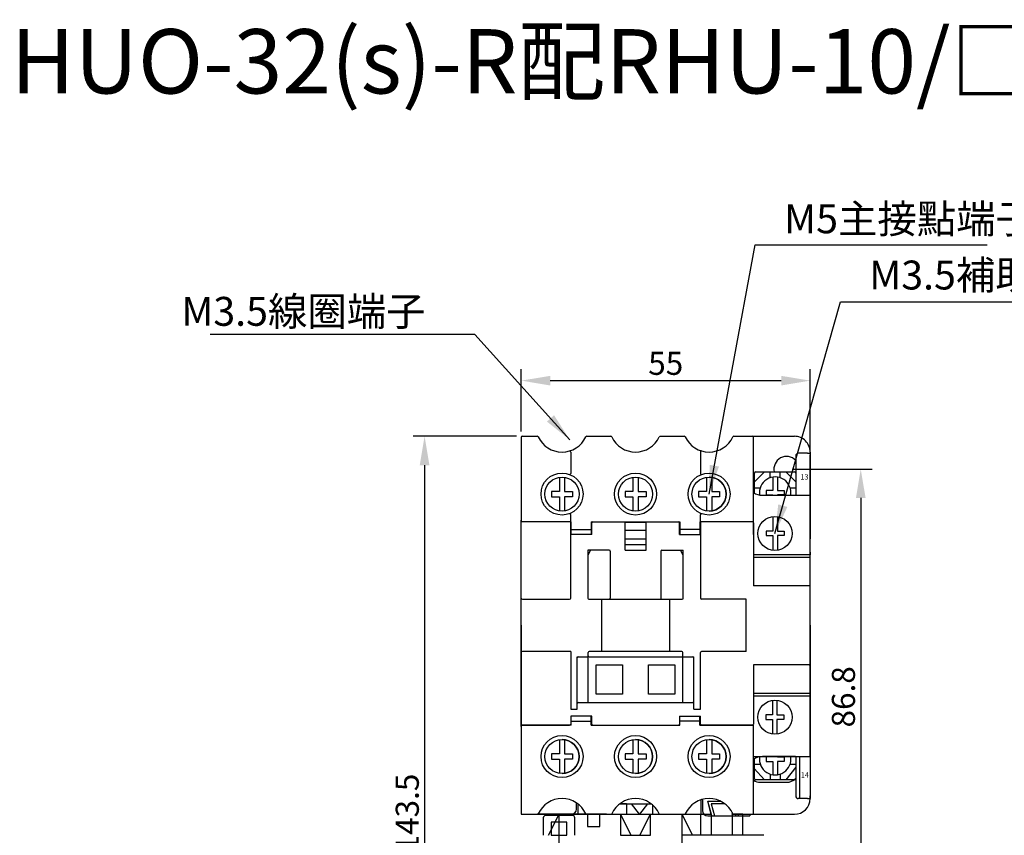
# Model space of a CAD drawing. Extents: x 38 to 733, y -65 to 367.
# Drawn here: x 38 to 226, y 206 to 362 of the extents above; entities that cross this region are included whole.
import ezdxf

# ---------------------------------------------------------------- set-up
doc = ezdxf.new("R2010")
doc.units = 0
doc.header["$MEASUREMENT"] = 0
doc.layers.get('0').update_dxf_attribs({"linetype": 'CONTINUOUS'})
doc.layers.get('DEFPOINTS').update_dxf_attribs({"linetype": 'CONTINUOUS'})
for name, color, linetype in [('CN_0', 6, 'CONTINUOUS'), ('DIM', 3, 'CONTINUOUS'), ('PART', 7, 'CONTINUOUS'), ('PART2', 40, 'CONTINUOUS')]:
    doc.layers.add(name, color=color, linetype=linetype)
doc.styles.add('DAYUMP', font='simplex.shx', dxfattribs={"bigfont": 'chineset.shx'})
doc.styles.add('DAYUSP', font='SIMPLEX.shx', dxfattribs={"bigfont": 'bigfont.shx'})
doc.styles.add('DAYUXP', font='SIMPLEX', dxfattribs={"bigfont": 'DAYUXP'})
doc.styles.get("Standard").update_dxf_attribs({"font": 'txt.shx', "bigfont": 'bigfont.shx'})
doc.dimstyles.get("Standard").update_dxf_attribs({"dimscale": 2.2, "dimtxt": 2, "dimasz": 2.5, "dimexe": 1, "dimexo": 0.5, "dimgap": 0.5, "dimtad": 1, "dimdec": 8, "dimrnd": 0.01, "dimdsep": 46, "dimtxsty": 'Standard', "dimcen": 0, "dimadec": 0, "dimazin": 0, "dimtfac": 0.5, "dimtdec": 8, "dimtmove": 0, "dimatfit": 1, "dimfxl": 1, "dimtolj": 1, "dimarcsym": 1})
doc.dimstyles.new('STANDARD$0', dxfattribs={"dimtxt": 0.18, "dimasz": 0.18, "dimexe": 0.18, "dimexo": 0.0625, "dimgap": 0.09, "dimtad": 0, "dimtih": 1, "dimtoh": 1, "dimdec": 4, "dimzin": 0, "dimdsep": 46, "dimtxsty": 'Standard', "dimcen": 0.09, "dimadec": 0, "dimazin": 0, "dimtfac": 1, "dimtdec": 4, "dimtofl": 0, "dimtmove": 0, "dimatfit": 3, "dimfxl": 1, "dimtolj": 1, "dimtzin": 0, "dimarcsym": 0})

# ---------------------------------------------------------------- blocks, each defined once
blk = doc.blocks.new('*D283')
at = {"layer": 'DEFPOINTS', "color": 0, "linetype": 'Continuous', "transparency": 16777216}
for p in [(188.53, 293.04), (133.53, 282.23), (188.53, 278.69)]:
    blk.add_point(p, dxfattribs=at)
at = {"layer": 'DIM', "color": 0, "linetype": 'Continuous', "lineweight": -2, "transparency": 16777216}
for p, q in [((133.53, 283.33), (133.53, 295.24)), ((188.53, 279.79), (188.53, 295.24)), ((139.03, 293.04), (183.03, 293.04))]:
    blk.add_line(p, q, dxfattribs=at)
at = {"layer": 'DIM', "color": 0, "linetype": 'Continuous', "transparency": 16777216}
for points in [[(139.03, 293.95), (139.03, 292.12), (133.53, 293.04)], [(183.03, 293.95), (183.03, 292.12), (188.53, 293.04)]]:
    blk.add_solid(points, dxfattribs=at)
at = {"layer": 'DIM', "color": 0, "linetype": 'Continuous', "transparency": 16777216, "insert": (161.03, 296.34), "char_height": 4.4, "attachment_point": 5}
blk.add_mtext('\\A1;55', dxfattribs=at)
blk = doc.blocks.new('*D284')
at = {"layer": 'DEFPOINTS', "color": 0, "linetype": 'Continuous', "transparency": 16777216}
for p in [(133.73, 282.43), (115.11, 138.93), (141.21, 138.93)]:
    blk.add_point(p, dxfattribs=at)
at = {"layer": 'DIM', "color": 0, "linetype": 'Continuous', "lineweight": -2, "transparency": 16777216}
for p, q in [((132.63, 282.43), (112.91, 282.43)), ((115.11, 276.93), (115.11, 144.43)), ((140.11, 138.93), (112.91, 138.93))]:
    blk.add_line(p, q, dxfattribs=at)
at = {"layer": 'DIM', "color": 0, "linetype": 'Continuous', "transparency": 16777216}
for points in [[(114.19, 276.93), (116.03, 276.93), (115.11, 282.43)], [(114.19, 144.43), (116.03, 144.43), (115.11, 138.93)]]:
    blk.add_solid(points, dxfattribs=at)
at = {"layer": 'DIM', "color": 0, "linetype": 'Continuous', "transparency": 16777216, "insert": (111.81, 210.68), "char_height": 4.4, "attachment_point": 5, "rotation": 90}
blk.add_mtext('\\A1;143.5', dxfattribs=at)
blk = doc.blocks.new('*D285')
at = {"layer": 'DEFPOINTS', "color": 0, "linetype": 'Continuous', "transparency": 16777216}
for p in [(184.03, 276.19), (161.21, 189.43), (198.17, 189.43)]:
    blk.add_point(p, dxfattribs=at)
at = {"layer": 'DIM', "color": 0, "linetype": 'Continuous', "lineweight": -2, "transparency": 16777216}
for p, q in [((185.13, 276.19), (200.37, 276.19)), ((198.17, 270.69), (198.17, 194.93)), ((162.31, 189.43), (200.37, 189.43))]:
    blk.add_line(p, q, dxfattribs=at)
at = {"layer": 'DIM', "color": 0, "linetype": 'Continuous', "transparency": 16777216}
for points in [[(197.25, 270.69), (199.09, 270.69), (198.17, 276.19)], [(197.25, 194.93), (199.09, 194.93), (198.17, 189.43)]]:
    blk.add_solid(points, dxfattribs=at)
at = {"layer": 'DIM', "color": 0, "linetype": 'Continuous', "transparency": 16777216, "insert": (194.87, 232.81), "char_height": 4.4, "attachment_point": 5, "rotation": 90}
blk.add_mtext('\\A1;86.8', dxfattribs=at)

msp = doc.modelspace()

# ---------------------------------------------------------------- linework, layer by layer
at = {"linetype": 'Continuous'}
for p, q in [((133.53226629, 282.2332281), (133.53226629, 266.1332281)), ((133.73226629, 282.4332281), (136.57057869, 282.4332281)), ((145.99395389, 282.4332281), (150.57057869, 282.4332281)), ((159.99395388, 282.4332281), (164.57057869, 282.4332281)), ((173.99395389, 282.4332281), (177.83226629, 282.4332281)), ((142.93226629, 279.43948201), (142.93226629, 275.37498472)), ((167.63226629, 279.43948237), (167.63226629, 275.37499058)), ((188.53228229, 279.4332281), (188.53228229, 267.4332271)), ((188.53228229, 279.1943361), (188.53228229, 267.1943351)), ((133.53226629, 227.1332281), (133.53226629, 266.4332281)), ((142.73226629, 266.1332281), (133.53226629, 266.1332281)), ((143.03226629, 266.1332281), (133.53226629, 266.1332281)), ((142.93226629, 251.6332281), (142.93226629, 265.9332281)), ((142.93226629, 264.6832281), (146.93226629, 264.6832281)), ((143.03226629, 263.7332281), (143.03226629, 266.1332281)), ((146.83226629, 266.1332281), (146.83226629, 263.7332281)), ((146.83226629, 266.1332281), (163.73226629, 266.1332281)), ((146.93226629, 263.7332281), (146.93226629, 265.9332281)), ((147.13226629, 266.1332281), (163.43226629, 266.1332281)), ((153.28226629, 260.7332281), (153.28226629, 266.01551567)), ((157.28226629, 266.01551567), (153.28226629, 266.01551567)), ((153.28226629, 264.5332281), (157.28226629, 264.5332281)), ((157.28226629, 260.7332281), (157.28226629, 266.01551567)), ((163.63226629, 263.7332281), (163.63226629, 265.9332281)), ((167.63226629, 264.6832281), (163.63226629, 264.6832281)), ((163.73226629, 266.1332281), (163.73226629, 263.7332281)), ((167.53226629, 266.1332281), (167.53226629, 263.7332281)), ((177.53226629, 266.1332281), (167.63226629, 266.1332281)), ((167.63226629, 265.9332281), (167.63226629, 251.6332281)), ((177.53226629, 266.1332281), (167.83226629, 266.1332281)), ((177.73226629, 265.9332281), (177.73226629, 253.9332281)), ((146.93226629, 263.7332281), (142.93226629, 263.7332281)), ((146.83226629, 263.7332281), (143.03226629, 263.7332281)), ((153.28226629, 262.9332281), (157.28226629, 262.9332281)), ((163.63226629, 263.7332281), (167.63226629, 263.7332281)), ((163.73226629, 263.7332281), (167.53226629, 263.7332281)), ((146.18226629, 260.7332281), (146.18226629, 251.6332281)), ((150.28226629, 260.7332281), (146.18226629, 260.7332281)), ((153.28226629, 261.80607749), (157.28226629, 261.80607749)), ((153.28226629, 260.7332281), (157.28226629, 260.7332281)), ((160.28226629, 260.7332281), (164.38226629, 260.7332281)), ((164.38226629, 251.6332281), (164.38226629, 260.7332281)), ((146.62698765, 260.62267082), (146.20338085, 259.77545723)), ((150.48226629, 260.5332281), (150.48226629, 251.6332281)), ((160.08226629, 260.5332281), (160.08226629, 251.6332281)), ((164.36115173, 259.77545723), (163.93754493, 260.62267082)), ((177.73226629, 259.4332281), (188.53226629, 259.4332281)), ((188.53226629, 233.4332281), (188.53226629, 259.4332281)), ((188.53226629, 233.4332281), (188.53226629, 259.4332281)), ((188.33226629, 253.9332281), (177.73226629, 253.9332281)), ((133.73226629, 251.4332281), (142.73226629, 251.4332281)), ((146.38226629, 251.4332281), (164.18226629, 251.4332281)), ((148.83226629, 241.4332281), (148.83226629, 251.4332281)), ((161.73226629, 251.4332281), (161.73226629, 241.4332281)), ((176.33226629, 251.4332281), (167.83226629, 251.4332281)), ((176.33226629, 241.4332281), (176.33226629, 251.4332281)), ((142.93226629, 241.4332281), (133.73226629, 241.4332281)), ((142.93226629, 241.4332281), (142.93226629, 230.4332281)), ((144.18226629, 230.4332281), (144.18226629, 240.4332281)), ((144.18226629, 240.4332281), (146.28226629, 240.4332281)), ((146.28226629, 231.7332281), (146.28226629, 241.2332281)), ((164.08226629, 241.4332281), (146.48226629, 241.4332281)), ((146.48226629, 240.4332281), (164.08226629, 240.4332281)), ((164.28226629, 231.7332281), (164.28226629, 241.2332281)), ((164.28226629, 240.4332281), (166.38226629, 240.4332281)), ((166.38226629, 230.4332281), (166.38226629, 240.4332281)), ((167.63226629, 230.4332281), (167.63226629, 241.2332281)), ((176.33226629, 241.4332281), (167.83226629, 241.4332281)), ((147.78226629, 233.3332281), (147.78226629, 238.9332281)), ((147.78226629, 238.9332281), (152.78226629, 238.9332281)), ((152.78226629, 238.9332281), (152.78226629, 233.3332281)), ((157.78226629, 238.9332281), (162.78226629, 238.9332281)), ((157.78226629, 233.3332281), (157.78226629, 238.9332281)), ((162.78226629, 238.9332281), (162.78226629, 233.3332281)), ((188.33226629, 238.9332281), (177.73226629, 238.9332281)), ((177.73226629, 238.9332281), (177.73226629, 227.6332281)), ((152.78226629, 233.3332281), (147.78226629, 233.3332281)), ((162.78226629, 233.3332281), (157.78226629, 233.3332281)), ((188.53226629, 233.4332281), (177.73226629, 233.4332281)), ((144.38226629, 231.7332281), (166.18226629, 231.7332281)), ((142.93226629, 230.4332281), (144.18226629, 230.4332281)), ((142.93226629, 229.1332281), (142.93226629, 227.6332281)), ((146.93226629, 229.1332281), (142.93226629, 229.1332281)), ((146.83226629, 229.1332281), (143.03226629, 229.1332281)), ((143.03226629, 227.4332281), (143.03226629, 229.1332281)), ((146.83226629, 227.4332281), (146.83226629, 229.1332281)), ((146.93226629, 227.6332281), (146.93226629, 229.1332281)), ((163.63226629, 229.1332281), (167.63226629, 229.1332281)), ((163.63226629, 229.1332281), (163.63226629, 227.6332281)), ((163.73226629, 227.4332281), (163.73226629, 229.1332281)), ((163.73226629, 229.1332281), (167.53226629, 229.1332281)), ((166.38226629, 230.4332281), (167.63226629, 230.4332281)), ((167.53226629, 227.4332281), (167.53226629, 229.1332281)), ((167.63226629, 227.6332281), (167.63226629, 229.1332281)), ((133.53226629, 227.4332281), (142.73226629, 227.4332281)), ((143.03226629, 227.4332281), (133.53226629, 227.4332281)), ((133.53226629, 227.4332281), (133.53226629, 210.6332281)), ((142.93226629, 228.1832281), (146.93226629, 228.1832281)), ((146.83226629, 227.4332281), (163.73226629, 227.4332281)), ((147.13226629, 227.4332281), (163.43226629, 227.4332281)), ((167.63226629, 228.1832281), (163.63226629, 228.1832281)), ((167.53226629, 227.4332281), (177.73226629, 227.4332281)), ((177.73226629, 227.4332281), (167.83226629, 227.4332281)), ((177.73226629, 210.6332281), (177.73226629, 227.4332281)), ((144.03227229, 211.4332261), (144.03227229, 212.60904742)), ((169.82003839, 210.1332281), (169.0357511, 212.9332281)), ((169.0357511, 212.9332281), (170.68556612, 212.9332281)), ((169.82003839, 210.1332281), (169.0357511, 212.9332281)), ((169.0357511, 212.9332281), (171.46171576, 212.9332281)), ((169.68220558, 212.4332281), (170.33164084, 210.13650274)), ((171.10472459, 212.4332281), (169.68220558, 212.4332281)), ((169.68220558, 212.4332281), (170.33164084, 210.13650274)), ((172.28226629, 212.4332281), (169.68220558, 212.4332281)), ((133.73226629, 210.4332281), (136.57057869, 210.4332281)), ((148.03227229, 210.4332261), (136.53227229, 210.4332261)), ((148.03227229, 210.4332261), (136.53227229, 210.4332261)), ((145.99395389, 210.4332281), (150.57057869, 210.4332281)), ((159.99395388, 210.4332281), (164.57057869, 210.4332281)), ((169.03228129, 210.1332281), (177.03228129, 210.1332281)), ((169.03228129, 210.1332281), (177.03228129, 210.1332281)), ((173.99395389, 210.4332281), (177.83226629, 210.4332281)), ((174.33164084, 210.13088269), (174.41970139, 210.4332281)), ((174.33164084, 210.13088269), (174.41970139, 210.4332281)), ((174.91777544, 210.4332281), (174.83164084, 210.1332281)), ((174.91777544, 210.4332281), (174.83164084, 210.1332281))]:
    msp.add_line(p, q, dxfattribs=at)
for p, q in [((173.99395389, 282.4332281), (185.53228229, 282.4332281)), ((173.99395389, 282.4332281), (177.73226629, 282.4332281)), ((173.99395389, 282.4332281), (176.03227229, 282.4332281)), ((177.73226629, 263.7332281), (177.73226629, 282.4332281)), ((185.78226629, 278.6943361), (185.78226629, 271.1943361)), ((188.03226629, 279.1943361), (186.28226629, 279.1943361)), ((188.53226629, 246.4332281), (188.53226629, 278.9332281)), ((188.53226629, 246.1943361), (188.53226629, 278.6943361)), ((179.82552, 275.6443601), (177.92552, 273.7443601)), ((178.12552, 275.6443601), (185.62552, 275.6443601)), ((180.92552, 274.53997076), (180.92552, 275.6443601)), ((182.82552, 274.53997076), (182.82552, 275.6443601)), ((183.92552, 275.6443601), (185.82552, 273.7443601)), ((140.78226629, 274.64451287), (140.78226629, 271.9332281)), ((141.78226629, 274.64451162), (141.78226629, 271.9332281)), ((154.78226629, 274.64451318), (154.78226629, 271.9332281)), ((155.78226629, 274.64451131), (155.78226629, 271.9332281)), ((168.78226629, 274.64451302), (168.78226629, 271.9332281)), ((169.78226629, 274.64451147), (169.78226629, 271.9332281)), ((177.92552, 271.60017588), (177.92552, 275.4443601)), ((181.44694857, 274.66359006), (181.44694857, 272.12293153)), ((182.30409142, 274.66359006), (182.30409142, 272.12293153)), ((185.82552, 275.4443601), (185.82552, 271.18810036)), ((140.78226629, 271.9332281), (139.28226629, 271.9332281)), ((139.28226629, 271.9332281), (139.28226629, 270.9332281)), ((141.78226629, 271.9332281), (143.28226629, 271.9332281)), ((143.28226629, 271.9332281), (143.28226629, 270.9332281)), ((154.78226629, 271.9332281), (153.28226629, 271.9332281)), ((153.28226629, 271.9332281), (153.28226629, 270.9332281)), ((155.78226629, 271.9332281), (157.28226629, 271.9332281)), ((157.28226629, 271.9332281), (157.28226629, 270.9332281)), ((168.78226629, 271.9332281), (167.28226629, 271.9332281)), ((167.28226629, 271.9332281), (167.28226629, 270.9332281)), ((169.78226629, 271.9332281), (171.28226629, 271.9332281)), ((171.28226629, 271.9332281), (171.28226629, 270.9332281)), ((177.92552, 272.6443601), (179.02990934, 272.6443601)), ((181.44694857, 272.12293153), (180.16123428, 272.12293153)), ((180.16123428, 272.12293153), (180.16123428, 271.26578867)), ((182.30409142, 272.12293153), (183.58980571, 272.12293153)), ((183.58980571, 272.12293153), (183.58980571, 271.26578867)), ((184.72113065, 272.6443601), (185.82552, 272.6443601)), ((139.28226629, 270.9332281), (140.78226629, 270.9332281)), ((140.78226629, 270.9332281), (140.78226629, 268.22189533)), ((141.78226629, 270.9332281), (141.78226629, 268.22189658)), ((143.28226629, 270.9332281), (141.78226629, 270.9332281)), ((153.28226629, 270.9332281), (154.78226629, 270.9332281)), ((154.78226629, 270.9332281), (154.78226629, 268.22189502)), ((155.78226629, 270.9332281), (155.78226629, 268.22189689)), ((157.28226629, 270.9332281), (155.78226629, 270.9332281)), ((167.28226629, 270.9332281), (168.78226629, 270.9332281)), ((168.78226629, 270.9332281), (168.78226629, 268.22189518)), ((169.78226629, 270.9332281), (169.78226629, 268.22189674)), ((171.28226629, 270.9332281), (169.78226629, 270.9332281)), ((179.43227029, 271.1943431), (185.73227129, 271.1943431)), ((180.16123428, 271.26578867), (181.44694857, 271.26578867)), ((183.58980571, 271.26578867), (182.30409142, 271.26578867)), ((185.78226629, 271.1943361), (188.53226629, 271.1943361)), ((188.53226629, 260.3832281), (188.53226629, 271.4332281)), ((142.93226629, 266.1332281), (142.93226629, 267.4914709)), ((167.63226629, 266.1332281), (167.63226629, 267.49146454)), ((181.43247525, 267.15854469), (181.43247525, 264.37129626)), ((182.28961811, 267.15088708), (182.28961811, 264.37129626)), ((188.53228229, 267.4332271), (188.53228229, 262.9332271)), ((167.63226629, 266.1332281), (167.53226629, 266.1332281)), ((181.43247525, 264.37129626), (180.14676097, 264.37129626)), ((180.14676097, 264.37129626), (180.14676097, 263.5141534)), ((180.14676097, 263.5141534), (181.43247525, 263.5141534)), ((181.43247525, 263.5141534), (181.43247525, 260.70791151)), ((182.28961811, 264.37129626), (183.57533239, 264.37129626)), ((183.57533239, 263.5141534), (182.28961811, 263.5141534)), ((182.28961811, 263.5141534), (182.28961811, 260.71556912)), ((183.57533239, 264.37129626), (183.57533239, 263.5141534)), ((188.53228229, 224.9332271), (188.53228229, 262.9332271)), ((188.53226629, 259.8832281), (177.73226629, 259.8832281)), ((188.53226629, 260.3832281), (188.53226629, 259.8832281)), ((188.53226629, 253.9332281), (188.53226629, 259.8832281)), ((188.53226629, 238.9332281), (188.53226629, 253.9332281)), ((133.53227229, 246.4332281), (133.53227229, 212.4832341)), ((188.53226629, 246.4332281), (188.53226629, 213.9332311)), ((188.53226629, 232.9832281), (188.53226629, 238.9332281)), ((188.53226629, 238.4332281), (188.53226629, 236.0503361)), ((177.73226629, 232.9832281), (188.53226629, 232.9832281)), ((188.53226629, 232.9832281), (188.53226629, 232.4832281)), ((181.35369486, 232.14779952), (181.35369486, 229.36179953)), ((182.21083772, 232.16110413), (182.21083772, 229.36179953)), ((188.53226629, 221.4332281), (188.53226629, 232.4832281)), ((181.35369486, 229.36179953), (180.06798058, 229.36179953)), ((180.06798058, 229.36179953), (180.06798058, 228.50465667)), ((182.21083772, 229.36179953), (183.496552, 229.36179953)), ((183.496552, 229.36179953), (183.496552, 228.50465667)), ((133.53227229, 226.9332271), (133.53227229, 213.43322584)), ((180.06798058, 228.50465667), (181.35369486, 228.50465667)), ((181.35369486, 228.50465667), (181.35369486, 225.71865668)), ((182.21083772, 228.50465667), (182.21083772, 225.70535207)), ((183.496552, 228.50465667), (182.21083772, 228.50465667)), ((188.53228229, 227.4332271), (188.53228229, 213.4332261)), ((133.53226629, 226.4332281), (133.53226629, 210.4332281)), ((177.73226629, 210.4332281), (177.73226629, 226.4332281)), ((140.78226629, 224.64451303), (140.78226629, 221.9332281)), ((141.78226629, 224.64451147), (141.78226629, 221.9332281)), ((154.78226629, 224.64451303), (154.78226629, 221.9332281)), ((155.78226629, 224.64451147), (155.78226629, 221.9332281)), ((168.78226629, 224.64451303), (168.78226629, 221.9332281)), ((169.78226629, 224.64451147), (169.78226629, 221.9332281)), ((140.78226629, 221.9332281), (139.28226629, 221.9332281)), ((139.28226629, 221.9332281), (139.28226629, 220.9332281)), ((141.78226629, 221.9332281), (143.28226629, 221.9332281)), ((143.28226629, 221.9332281), (143.28226629, 220.9332281)), ((154.78226629, 221.9332281), (153.28226629, 221.9332281)), ((153.28226629, 221.9332281), (153.28226629, 220.9332281)), ((155.78226629, 221.9332281), (157.28226629, 221.9332281)), ((157.28226629, 221.9332281), (157.28226629, 220.9332281)), ((168.78226629, 221.9332281), (167.28226629, 221.9332281)), ((167.28226629, 221.9332281), (167.28226629, 220.9332281)), ((169.78226629, 221.9332281), (171.28226629, 221.9332281)), ((171.28226629, 221.9332281), (171.28226629, 220.9332281)), ((177.73226629, 221.4332281), (188.53226629, 221.4332281)), ((185.73227129, 221.4332341), (179.43227029, 221.4332341)), ((181.44694857, 221.36181153), (180.16123428, 221.36181153)), ((180.16123428, 221.36181153), (180.16123428, 220.50466867)), ((182.30409142, 221.36181153), (183.58980571, 221.36181153)), ((183.58980571, 221.36181153), (183.58980571, 220.50466867)), ((185.78226629, 221.43501874), (185.78226629, 213.9332311)), ((185.78226629, 221.4332281), (188.53226629, 221.4332281)), ((185.82552, 221.4332281), (185.82552, 217.1832401)), ((186.53226629, 221.4332281), (186.53226629, 213.4332311)), ((139.28226629, 220.9332281), (140.78226629, 220.9332281)), ((140.78226629, 220.9332281), (140.78226629, 218.22189518)), ((141.78226629, 220.9332281), (141.78226629, 218.22189674)), ((143.28226629, 220.9332281), (141.78226629, 220.9332281)), ((153.28226629, 220.9332281), (154.78226629, 220.9332281)), ((154.78226629, 220.9332281), (154.78226629, 218.22189518)), ((155.78226629, 220.9332281), (155.78226629, 218.22189674)), ((157.28226629, 220.9332281), (155.78226629, 220.9332281)), ((167.28226629, 220.9332281), (168.78226629, 220.9332281)), ((168.78226629, 220.9332281), (168.78226629, 218.22189518)), ((169.78226629, 220.9332281), (169.78226629, 218.22189674)), ((171.28226629, 220.9332281), (169.78226629, 220.9332281)), ((177.92552, 217.1832401), (177.92552, 221.02740132)), ((177.92552, 219.9832401), (179.02990934, 219.9832401)), ((180.16123428, 220.50466867), (181.44694857, 220.50466867)), ((181.44694857, 220.50466867), (181.44694857, 217.96401014)), ((182.30409142, 220.50466867), (182.30409142, 217.96401014)), ((183.58980571, 220.50466867), (182.30409142, 220.50466867)), ((185.82552, 219.3832401), (183.92552, 216.9832401)), ((184.72113065, 219.9832401), (185.82552, 219.9832401)), ((177.86267569, 219.16471994), (179.82552, 216.9832401)), ((180.92552, 218.08762945), (180.92552, 216.9832401)), ((182.82552, 218.08762945), (182.82552, 216.9832401)), ((185.62552, 216.9832401), (178.12552, 216.9832401)), ((179.03227029, 216.5332271), (184.03227129, 216.5332271)), ((144.28227729, 212.43321985), (144.28227729, 210.4332261)), ((153.53227929, 212.4332261), (152.28226362, 212.4332261)), ((152.28226629, 212.4332281), (158.28226629, 212.4332281)), ((153.53227929, 212.4332261), (153.53227929, 210.4332261)), ((156.03228129, 210.4332261), (154.53227929, 212.4332261)), ((154.53227929, 212.4332261), (155.53227929, 212.4332261)), ((157.53228129, 212.4332261), (156.03228129, 210.4332261)), ((156.53228129, 212.4332261), (157.53228129, 212.4332261)), ((158.53228129, 212.23288631), (158.53228129, 210.4332261)), ((167.78228129, 210.4332261), (167.78228129, 213.20292883)), ((168.03228129, 213.27446116), (168.03228129, 211.1332281)), ((168.03228129, 213.27446116), (168.03228129, 211.1332281)), ((188.03226629, 213.4332311), (186.28226629, 213.4332311)), ((133.53226629, 210.4332281), (138.28526749, 210.4332281)), ((133.53226629, 210.4332281), (138.28526749, 210.4332281)), ((144.28227729, 210.4332261), (167.78228129, 210.4332261)), ((145.77926509, 210.4332281), (151.28526749, 210.4332281)), ((149.73227229, 210.4332311), (147.48227229, 210.4332311)), ((149.73227229, 210.4332311), (147.48227229, 210.4332311)), ((158.77926509, 210.4332281), (164.28526749, 210.4332281)), ((160.33227229, 210.4332281), (162.73227229, 210.4332281)), ((160.33227229, 210.4332281), (162.73227229, 210.4332281)), ((165.78228129, 210.4332261), (167.44200729, 210.4332261)), ((174.41970139, 210.4332281), (177.73226629, 210.4332281)), ((174.41970139, 210.4332281), (177.08227229, 210.4332281)), ((174.41970139, 210.4332281), (177.08227229, 210.4332281)), ((177.03228129, 210.4332261), (185.53228229, 210.4332261)), ((177.03228129, 210.4332261), (177.03228129, 210.1332281)), ((177.03228129, 210.4332261), (185.53228229, 210.4332261)), ((177.03228129, 210.4332261), (177.03228129, 210.1332281))]:
    msp.add_line(p, q)
at = {"color": 7, "linetype": 'Continuous'}
for p, q in [((169.71258195, 210.4332281), (169.0357511, 212.9332281)), ((169.0357511, 212.9332281), (171.46171576, 212.9332281)), ((167.71258195, 210.4332281), (169.71258195, 210.4332281)), ((167.71258195, 206.4332281), (167.71258195, 210.4332281)), ((169.71258195, 210.1332281), (169.71258195, 206.4332281)), ((173.71258195, 210.75105104), (173.71258195, 206.4332281)), ((173.71258195, 210.4332281), (173.76869276, 210.64048376)), ((175.71258195, 210.4332281), (173.71258195, 210.4332281)), ((175.71258195, 206.4332281), (175.71258195, 210.4332281)), ((142.21258195, 208.9332281), (139.21258195, 208.9332281)), ((139.21258195, 208.9332281), (139.21258195, 206.4332281)), ((142.21258195, 206.4332281), (142.21258195, 208.9332281)), ((139.21258195, 206.4332281), (142.21258195, 206.4332281))]:
    msp.add_line(p, q, dxfattribs=at)
for points in [[(188.03226629, 279.1943361), (188.53226629, 279.1943361), (188.53226629, 278.6943361)], [(188.03226629, 213.4332311), (188.53226629, 213.4332311), (188.53226629, 213.9332311)]]:
    msp.add_lwpolyline(points)
at = {"linetype": 'Continuous'}
for centre in [(141.28226629, 271.4332281), (155.28226629, 271.4332281), (169.28226629, 271.4332281), (141.28226629, 221.4332281), (155.28226629, 221.4332281), (169.28226629, 221.4332281)]:
    msp.add_circle(centre, 4, dxfattribs=at)
for centre in [(141.28226629, 271.4332281), (155.28226029, 271.4332041), (155.28226629, 271.4332281), (169.28226629, 271.4332281), (181.83226629, 263.9332281), (181.83226629, 228.9332281), (141.28226629, 221.4332281), (155.28226629, 221.4332281), (169.28226629, 221.4332281)]:
    msp.add_circle(centre, 3.25)
for centre, radius, start, end in [((133.73226629, 282.2332281), 0.2, 90, 180), ((136.57057869, 282.2332281), 0.2, 25.0289994876, 90), ((141.28226629, 284.4332281), 5, 205.0289994876, 334.9710005124), ((145.99395389, 282.2332281), 0.2, 90, 154.9710005124), ((150.57057869, 282.2332281), 0.2, 25.0289994876, 90), ((155.28226629, 284.4332281), 5, 205.0289994876, 334.9710005124), ((159.99395388, 282.2332281), 0.2, 90, 154.9710005124), ((164.57057869, 282.2332281), 0.2, 25.0289994876, 90), ((169.28226629, 284.4332281), 5, 205.028999463, 334.9710005124), ((173.99395389, 282.2332281), 0.2, 90, 154.9710005124), ((177.53226629, 282.2332281), 0.2, 0, 90), ((142.73226629, 279.43948201), 0.2, 0, 106.1913516386), ((167.83226629, 279.43948201), 0.2, 73.8085887602, 179.9998974951), ((184.03228229, 276.1943351), 2.4, 43.1839799574, 193.2474017578), ((142.73226629, 275.37499167), 0.2, 249.8038355389, 359.9980109245), ((167.83226629, 275.37499167), 0.2, 180.0003112598, 290.196330707), ((142.73226629, 267.49146454), 0.2, 0.0018220108, 110.1962547105), ((167.83226629, 267.49146454), 0.2, 69.8036693413, 179.9997241896), ((142.73226629, 265.9332281), 0.2, 0, 90), ((147.13226629, 265.9332281), 0.2, 90, 180), ((163.43226629, 265.9332281), 0.2, 0, 90), ((167.83226629, 265.9332281), 0.2, 90, 180), ((177.53226629, 265.9332281), 0.2, 0, 90), ((146.80587309, 260.5332281), 0.2, 90, 153.4349488229), ((150.28226629, 260.5332281), 0.2, 0, 90), ((160.28226629, 260.5332281), 0.2, 90, 180), ((163.75865949, 260.5332281), 0.2, 26.5650511771, 90), ((146.38226629, 259.68601451), 0.2, 153.4349488229, 180), ((164.18226629, 259.68601451), 0.2, 0, 26.5650511771), ((188.33226629, 253.7332281), 0.2, 0, 90), ((133.73226629, 251.6332281), 0.2, 180, 270), ((142.73226629, 251.6332281), 0.2, 270, 0), ((146.38226629, 251.6332281), 0.2, 180, 270), ((150.28226629, 251.6332281), 0.2, 270, 0), ((160.28226629, 251.6332281), 0.2, 180, 270), ((164.18226629, 251.6332281), 0.2, 270, 0), ((167.83226629, 251.6332281), 0.2, 180, 270), ((133.73226629, 241.2332281), 0.2, 90, 180), ((144.38226629, 240.2332281), 0.2, 90, 180), ((146.48226629, 241.2332281), 0.2, 90, 180), ((146.48226629, 240.6332281), 0.2, 180, 270), ((164.08226629, 241.2332281), 0.2, 0, 90), ((164.08226629, 240.6332281), 0.2, 270, 0), ((166.18226629, 240.2332281), 0.2, 0, 90), ((167.83226629, 241.2332281), 0.2, 90, 180), ((188.33226629, 239.1332281), 0.2, 270, 0), ((144.38226629, 231.5332281), 0.2, 90, 180), ((166.18226629, 231.5332281), 0.2, 0, 90), ((142.73226629, 227.6332281), 0.2, 270, 0), ((147.13226629, 227.6332281), 0.2, 180, 270), ((163.43226629, 227.6332281), 0.2, 270, 0), ((167.83226629, 227.6332281), 0.2, 180, 270), ((177.53226629, 227.6332281), 0.2, 270, 0), ((179.03227029, 218.9332261), 2.4, 237.2027181022, 270.0523036519), ((184.03227129, 218.9332261), 2.4, 269.9476963481, 316.8164037778), ((141.28226629, 208.4332281), 5, 25.0289994876, 154.9710005124), ((155.28226629, 208.4332281), 5, 25.0289994876, 154.9710005124), ((169.28226629, 208.4332281), 5, 25.0289994876, 154.9710005124), ((133.73226629, 210.6332281), 0.2, 180, 270), ((136.57057869, 210.6332281), 0.2, 270, 334.9710005124), ((143.03227229, 211.4332261), 1, 270.000001, 0), ((145.99395389, 210.6332281), 0.2, 205.0289994876, 270), ((150.57057869, 210.6332281), 0.2, 270, 334.9710005124), ((159.99395388, 210.6332281), 0.2, 205.0289994876, 270), ((164.57057869, 210.6332281), 0.2, 270, 334.9710005124), ((173.99395389, 210.6332281), 0.2, 205.0289994876, 270), ((177.53226629, 210.6332281), 0.2, 270, 0)]:
    msp.add_arc(centre, radius, start, end, dxfattribs=at)
for centre, radius, start, end in [((185.53228229, 279.4332281), 3, 0, 90.000003), ((186.28226629, 278.6943361), 0.5, 90.000003, 180.000005), ((178.12552, 275.4443601), 0.2, 90, 180), ((185.62552, 275.4443601), 0.2, 0, 90), ((169.28226129, 271.4332041), 3.25, 270, 90), ((181.87552, 271.6943601), 3, 350.4056024913, 188.7085491376), ((179.43227029, 274.1943431), 3, 235.4817994413, 270), ((141.28226129, 221.4332041), 3.25, 270, 90), ((155.28226129, 221.4332041), 3.25, 270, 90), ((169.28226129, 221.4332041), 3.25, 270, 90), ((179.43227029, 218.4332341), 3, 90.000005, 124.5182005587), ((181.87552, 220.9332401), 3, 171.2919076189, 9.5939520098), ((178.12552, 217.1832401), 0.2, 180, 270), ((185.62552, 217.1832401), 0.2, 270, 0), ((186.28226629, 213.9332311), 0.5, 180.000005, 270.000001), ((185.53228229, 213.4332261), 3, 270.000001, 0), ((169.03228129, 211.1332281), 1, 180.000005, 270.000001), ((169.03228129, 211.1332281), 1, 180.000005, 270.000001)]:
    msp.add_arc(centre, radius, start, end)
at = {"lineweight": 20}
msp.add_arc((141.28226229, 271.4332041), 3.25, 90, 270, dxfattribs=at)
at = {"layer": 'PART', "linetype": 'Continuous'}
for p, q in [((143.21258195, 210.2332281), (138.21258195, 210.2332281)), ((137.71258195, 209.7332281), (137.71258195, 206.4332281)), ((143.71258195, 206.4332281), (143.71258195, 209.7332281))]:
    msp.add_line(p, q, dxfattribs=at)
for centre, start, end in [((138.21258195, 209.7332281), 90, 180), ((143.21258195, 209.7332281), 0, 90)]:
    msp.add_arc(centre, 0.5, start, end, dxfattribs=at)
at = {"layer": 'PART2', "linetype": 'Continuous'}
for p, q in [((138.71258353, 206.43322659), (140.71258353, 210.43322474)), ((140.71258353, 203.43322748), (140.71258353, 210.43322474)), ((140.71258353, 210.43322474), (146.11258353, 210.43322474)), ((146.11258353, 210.43322474), (146.11258353, 208.13322474)), ((148.51258353, 208.13322474), (148.51258353, 210.4332281)), ((148.51258353, 210.43322474), (152.41258353, 210.43322474)), ((152.41258353, 210.43322474), (152.41258353, 206.4332281)), ((152.41258353, 210.43322474), (154.41258353, 206.4332281)), ((156.11258353, 206.4332281), (158.11258353, 210.43322474)), ((158.11258353, 206.4332281), (158.11258353, 210.43322474)), ((158.11258353, 210.43322474), (164.11258353, 210.43322474)), ((164.11258353, 210.43322474), (164.11258353, 203.34974773)), ((164.11258353, 210.43322474), (166.11258353, 206.43323144)), ((146.11258353, 208.13322474), (148.51258353, 208.13322474)), ((152.41258353, 206.4332281), (158.11258353, 206.4332281))]:
    msp.add_line(p, q, dxfattribs=at)
at = {"layer": 'PART2'}
msp.add_line((179.71258353, 206.43322659), (164.11258353, 206.43323216), dxfattribs=at)

# ---------------------------------------------------------------- texts
at = {"linetype": 'Continuous', "style": 'DAYUSP'}
for s, p in [('13', (186.6906927, 274.20014949)), ('14', (186.76762648, 217.43972589))]:
    msp.add_text(s, height=1, dxfattribs=at).set_placement(p)
at = {"layer": 'CN_0', "color": 3, "insert": (36.31839534, 359.98651739), "char_height": 10.5, "attachment_point": 1, "style": 'DAYUMP'}
msp.add_mtext_dynamic_manual_height_columns('{\\H1.1667x;\\C0;HUO-32(s)-R配RHU-10/□1 外形尺寸：}', width=379.2327536697, gutter_width=12.5, heights=[0], dxfattribs=at)
at = {"layer": 'DIM', "char_height": 5.5, "style": 'DAYUXP'}
for s, insert, attachment_point in [('\\A1;M5主接點端子', (183.58150409, 326.60850609), 1), ('\\A1;M3.5補助接點端子', (199.78321849, 315.90236776), 1), ('\\A1;M3.5線圈端子', (115.30322026, 303.48356621), 9)]:
    msp.add_mtext(s, dxfattribs=dict(at, insert=insert, attachment_point=attachment_point))

# ---------------------------------------------------------------- dimensions: what is measured, and where the dimension line sits
at = {"layer": 'DIM', "linetype": 'Continuous'}
dim = msp.add_linear_dim(base=(188.5322662898, 293.0366814082), p1=(133.5322662898, 282.2332281019), p2=(188.5322662898, 278.6943361006), dimstyle='STANDARD$0', override={"dimscale": 2.2, "dimtxt": 2, "dimasz": 2.5, "dimexe": 1, "dimexo": 0.5, "dimgap": 0.5, "dimtad": 1, "dimtih": 0, "dimtoh": 0, "dimdec": 8, "dimrnd": 0.01, "dimzin": 8, "dimcen": 0, "dimtfac": 0.5, "dimtdec": 8, "dimtofl": 1, "dimatfit": 1, "dimtzin": 8, "dimarcsym": 1}, dxfattribs=at)
dim.commit()
dim.dimension.update_dxf_attribs({"geometry": '*D283', "text_midpoint": (161.0322662898, 296.3366814082)})
dim = msp.add_linear_dim(base=(115.1111463718, 138.9332265869), p1=(133.7322662885, 282.4332281006), p2=(141.2125835671, 138.9332265869), angle=90, dimstyle='STANDARD$0', override={"dimscale": 2.2, "dimtxt": 2, "dimasz": 2.5, "dimexe": 1, "dimexo": 0.5, "dimgap": 0.5, "dimtad": 1, "dimtih": 0, "dimtoh": 0, "dimdec": 8, "dimrnd": 0.01, "dimzin": 8, "dimcen": 0, "dimtfac": 0.5, "dimtdec": 8, "dimtofl": 1, "dimatfit": 1, "dimtzin": 8, "dimarcsym": 1}, dxfattribs=at)
dim.commit()
dim.dimension.update_dxf_attribs({"geometry": '*D284', "text_midpoint": (115.1111463718, 210.6832273438), "dimtype": 160})
dim = msp.add_linear_dim(base=(198.1710630188, 189.4332205869), p1=(184.0322822898, 276.1943351006), p2=(161.212619528, 189.4332205869), angle=90, dimstyle='STANDARD$0', override={"dimscale": 2.2, "dimtxt": 2, "dimasz": 2.5, "dimexe": 1, "dimexo": 0.5, "dimgap": 0.5, "dimtad": 1, "dimtih": 0, "dimtoh": 0, "dimdec": 8, "dimrnd": 0.1, "dimzin": 8, "dimcen": 0, "dimtfac": 0.5, "dimtdec": 8, "dimtofl": 1, "dimatfit": 1, "dimtzin": 8, "dimarcsym": 1}, dxfattribs=at)
dim.commit()
dim.dimension.update_dxf_attribs({"geometry": '*D285', "text_midpoint": (194.8710630188, 232.8137778438)})

# ---------------------------------------------------------------- leaders
at = {"layer": 'DIM', "annotation_type": 0, "has_hookline": 1}
for points, override, hookline_direction, text_width in [([(169.28226129, 271.4332041), (178.08150409, 318.88595032), (183.58150409, 318.88595032)], {"dimgap": 0, "dimtad": 1}, 0, 38.68005952), ([(181.83226629, 263.9332281), (194.28321849, 308.066582), (199.78321849, 308.066582)], {"dimgap": 0, "dimtad": 1}, 0, 52.03720238), ([(142.77220906, 281.76366751), (124.65322026, 301.83356621), (119.15322026, 301.83356621)], {"dimgap": 1.75, "dimtad": 1}, 1, 41.03720238)]:
    msp.add_leader(points, dimstyle='Standard', override=override, dxfattribs=dict(at, hookline_direction=hookline_direction, text_width=text_width))

doc.saveas('drawing.dxf')
